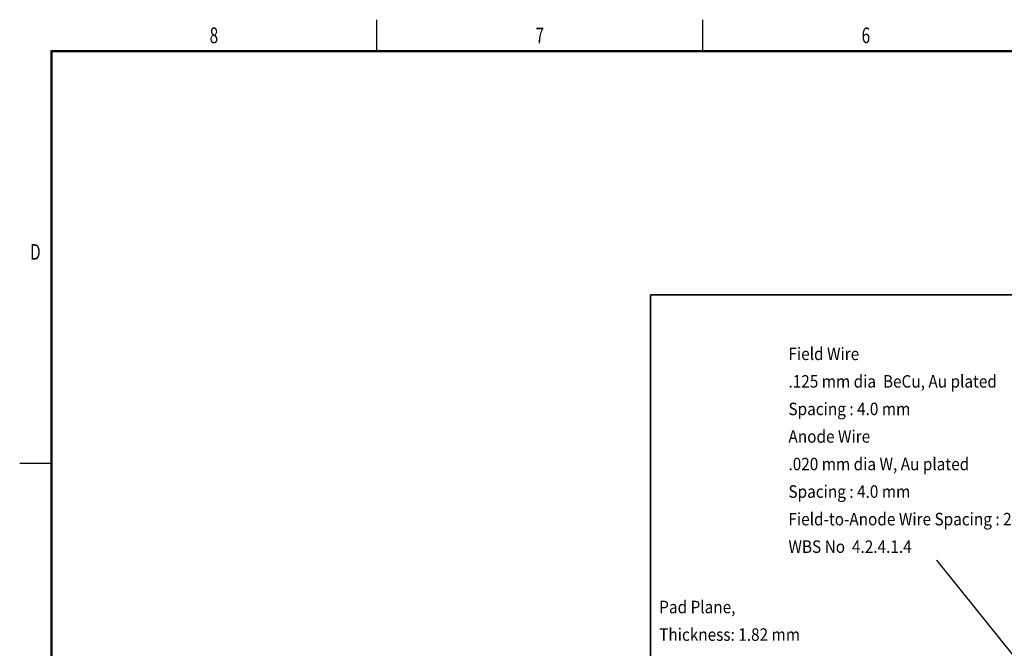
# Model space of a CAD drawing. Extents: x 269 to 301, y -51.5 to -30.7.
# Drawn here: x 269 to 280.8, y -38.3 to -30.7 of the extents above; entities that cross this region are included whole.
import ezdxf
from ezdxf.enums import TextEntityAlignment as Align

# ---------------------------------------------------------------- set-up
doc = ezdxf.new("R2010")
doc.units = 0
doc.header["$MEASUREMENT"] = 0
doc.layers.get('0').update_dxf_attribs({"linetype": 'CONTINUOUS'})
doc.layers.add('1', color=7, linetype='CONTINUOUS')

# ---------------------------------------------------------------- blocks, each defined once
blk = doc.blocks.new('TITLE4', base_point=(284.976, -41.101))
at = {"color": 7}
for p, q in [((273.257, -31.101), (273.257, -30.726)), ((277.164, -31.101), (277.164, -30.726)), ((300.601, -31.101), (269.351, -31.101)), ((269.351, -31.101), (269.351, -51.101)), ((300.591, -31.111), (269.361, -31.111)), ((269.361, -31.111), (269.361, -51.091)), ((268.976, -36.039), (269.351, -36.039))]:
    blk.add_line(p, q, dxfattribs=at)
at = {"color": 1, "width": 0.72}
for s, p in [('8', (271.304, -30.914)), ('7', (275.21, -30.914)), ('6', (279.117, -30.914)), ('D', (269.164, -33.508))]:
    blk.add_text(s, height=0.188, dxfattribs=at).set_placement(p, align=Align.MIDDLE_CENTER)

msp = doc.modelspace()

# ---------------------------------------------------------------- linework, layer by layer
at = {"color": 7}
for p, q in [((276.534, -46.522), (276.534, -34.023)), ((276.539, -34.018), (293.667, -34.018)), ((276.539, -34.023), (293.667, -34.023)), ((276.539, -46.522), (276.539, -34.023))]:
    msp.add_line(p, q, dxfattribs=at)
at = {"color": 1}
msp.add_line((279.963, -37.202), (281.504, -39.115), dxfattribs=at)

# ---------------------------------------------------------------- block references
msp.add_blockref('TITLE4', (284.976, -41.101))

# ---------------------------------------------------------------- texts
at = {"layer": '1', "color": 1, "width": 0.9}
for s, p in [('Field Wire', (278.189, -34.804)), ('.125 mm dia  BeCu, Au plated', (278.189, -35.134)), ('Spacing : 4.0 mm', (278.189, -35.464)), ('Anode Wire', (278.189, -35.794)), ('.020 mm dia W, Au plated', (278.189, -36.124)), ('Spacing : 4.0 mm', (278.189, -36.454)), ('Field-to-Anode Wire Spacing : 2.0 mm', (278.189, -36.784)), ('WBS No  4.2.4.1.4', (278.189, -37.114))]:
    msp.add_text(s, height=0.15, dxfattribs=at).set_placement(p)
at = {"layer": '1', "color": 2, "width": 0.9}
for s, p in [('Pad Plane,', (276.64, -37.837)), ('Thickness: 1.82 mm', (276.64, -38.167))]:
    msp.add_text(s, height=0.15, dxfattribs=at).set_placement(p)

doc.saveas('drawing.dxf')
